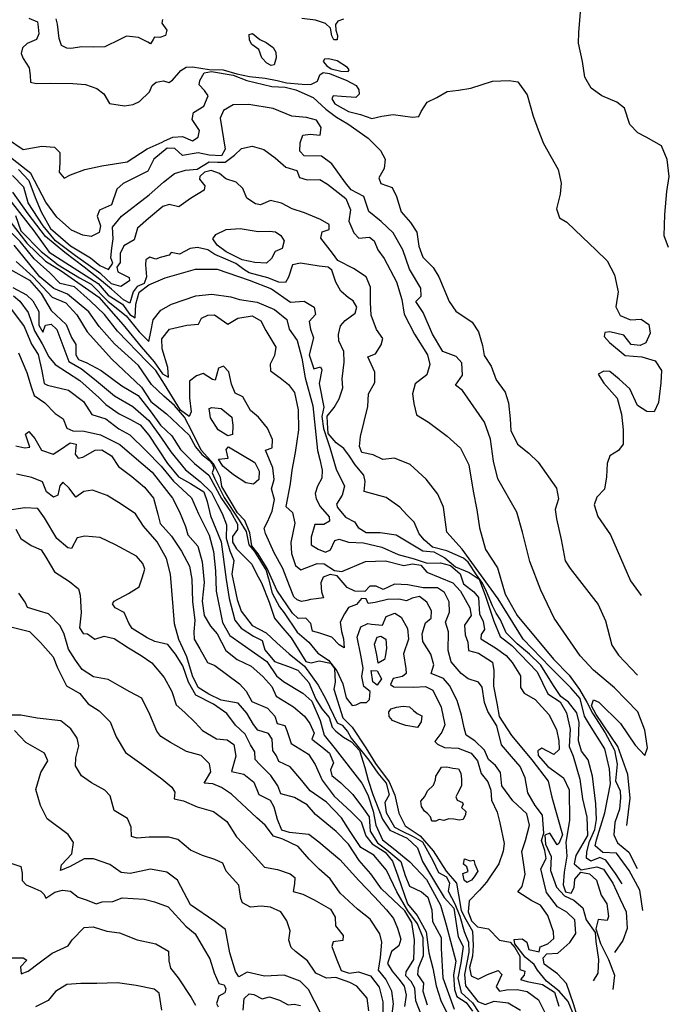
# Model space of a CAD drawing. Extents: x 285990 to 327345, y 6473441 to 6544271.
# Drawn here: x 321307 to 321479, y 6483390 to 6483651 of the extents above; entities that cross this region are included whole.
import ezdxf

# ---------------------------------------------------------------- set-up
doc = ezdxf.new("R2010")
doc.units = 0
doc.header["$MEASUREMENT"] = 0
doc.layers.add('inukjuak_hypso', color=9, linetype='Continuous')

msp = doc.modelspace()

# ---------------------------------------------------------------- linework, layer by layer
at = {"layer": 'inukjuak_hypso'}
for points in [[(321478.91, 6483590.71), (321477.7, 6483593.89), (321477.93, 6483599.55), (321478.47, 6483605.64), (321479.09, 6483609.63), (321478.53, 6483614.13), (321477.04, 6483617.78), (321472.96, 6483620.06), (321470.78, 6483621.21), (321468.63, 6483623.4), (321467.17, 6483627.78), (321465.16, 6483629.37), (321461.21, 6483631.05), (321458.31, 6483633.12), (321456.65, 6483636.03), (321456.08, 6483640.23), (321454.94, 6483645.05), (321455.05, 6483647.87), (321455.62, 6483654.4)], [(321308.97, 6483651.66), (321311.31, 6483650.73), (321311.46, 6483649.31), (321311.69, 6483647.52), (321311.03, 6483646.06), (321308.53, 6483644.99), (321307.36, 6483643.86), (321307, 6483642.31), (321307.46, 6483640.96), (321309.06, 6483638.49), (321309.35, 6483636.47), (321309.49, 6483634.67), (321310.96, 6483634.32), (321314.83, 6483634.43), (321320.69, 6483634.3), (321324.1, 6483634.05), (321327.11, 6483633.03), (321328.9, 6483631.59), (321330.43, 6483629), (321334.41, 6483628.36), (321336.74, 6483628.77), (321338.41, 6483629.59), (321341.04, 6483632.14), (321341.78, 6483633.81), (321342.79, 6483634.73), (321344.74, 6483635.08), (321346.2, 6483634.64), (321347.2, 6483635.26), (321349.38, 6483637.76), (321350.76, 6483638.67), (321352.47, 6483638.73), (321356.91, 6483638.07), (321360.62, 6483637.97)], [(321344.48, 6483651.36), (321344.37, 6483650.39), (321345.62, 6483648.55), (321345.33, 6483647.08), (321343.82, 6483646.55), (321342.42, 6483646.69), (321342.02, 6483646.04), (321341.36, 6483644.88), (321340.65, 6483645.36), (321338.1, 6483646.6), (321334.91, 6483646.9), (321333.16, 6483646.02), (321329.21, 6483644.11), (321326.23, 6483643.97), (321323.11, 6483644.04), (321320.19, 6483643.66), (321319.09, 6483643.71), (321317.69, 6483644.44), (321317.1, 6483646.26), (321316.6, 6483650.15), (321316.28, 6483651.51)], [(321392.55, 6483651.44), (321391.03, 6483650.92), (321390.41, 6483649.98), (321390.56, 6483648.49), (321390.95, 6483647.06), (321390.85, 6483645.95), (321390.01, 6483645.98), (321389.46, 6483647.05), (321389.1, 6483649.08), (321387.81, 6483650.26), (321385.16, 6483651.13), (321381.47, 6483651.61)], [(321372, 6483645.24), (321373.88, 6483643.88), (321374.64, 6483642.65), (321374.72, 6483641.16), (321374.2, 6483639.33), (321373.38, 6483639.15), (321372.21, 6483639.72), (321370.87, 6483641.2), (321370.06, 6483643.39), (321368.19, 6483644.67), (321367.57, 6483645.82), (321367.49, 6483647.38), (321368.39, 6483647.63), (321370.33, 6483646.06), (321372, 6483645.24)], [(321389.32, 6483638.24), (321391.9, 6483637.66), (321393.82, 6483637.51), (321394.07, 6483638.01), (321393.65, 6483638.55), (321390.9, 6483640.39), (321388.62, 6483640.88), (321387.5, 6483640.78), (321387.18, 6483640.2), (321388.17, 6483639.04), (321389.32, 6483638.24)], [(321355.68, 6483632.45), (321354.26, 6483634), (321354.45, 6483635.18), (321355.58, 6483637.21), (321357.53, 6483637.56), (321363.27, 6483636.54), (321366.92, 6483635.18), (321373.54, 6483633.53), (321377.1, 6483633.36), (321379.89, 6483632.63), (321384.55, 6483630.62), (321387.84, 6483627.5), (321390.72, 6483625.43), (321393.76, 6483623.65), (321399.1, 6483619.83), (321402.37, 6483616.55), (321403.61, 6483614.26), (321403.36, 6483611.75), (321401.92, 6483609.28), (321402.45, 6483607.77), (321405.53, 6483606.74), (321406.61, 6483604.3), (321407.93, 6483600.23), (321410.33, 6483597.43), (321412.01, 6483594.82), (321412.59, 6483591.08), (321413.66, 6483588.2), (321416.36, 6483585.4), (321417.9, 6483582.94), (321420.6, 6483576.41), (321422.42, 6483573.79), (321426.76, 6483570.9), (321428.43, 6483568.3), (321429.47, 6483564.67), (321429.91, 6483562.08), (321431.77, 6483559.21), (321433.1, 6483555.57), (321435.49, 6483552.33), (321436.42, 6483549.45), (321436.84, 6483545.26), (321437.01, 6483542.13), (321438.79, 6483538.46), (321441.8, 6483536.09), (321444.24, 6483533.74), (321449.16, 6483526.8), (321449.63, 6483523.93), (321448.77, 6483521.15), (321449.12, 6483518.6), (321450.37, 6483513.16), (321451.48, 6483507.45), (321452.74, 6483505.44), (321460.23, 6483495.84), (321462.14, 6483491.57), (321463.81, 6483485.08), (321465.63, 6483482.45), (321470.61, 6483477.14)], [(321360.62, 6483637.97), (321364.21, 6483636.91), (321367.6, 6483636.22), (321371.75, 6483635.72), (321374.92, 6483635.13), (321377.41, 6483634.49), (321381.64, 6483634.14), (321383.94, 6483634.11), (321385.69, 6483634.99), (321386.28, 6483636.67), (321387.2, 6483637.3), (321388.82, 6483636.99), (321393.43, 6483635.14), (321395.97, 6483633.83), (321396.67, 6483632.68), (321396.69, 6483631.49), (321395.83, 6483630.63), (321392.06, 6483630.9), (321389.84, 6483631.08), (321389.5, 6483630.27), (321390.26, 6483628.9), (321393.9, 6483626.86), (321397.13, 6483626.11), (321400.07, 6483625.08), (321402.76, 6483625.62), (321405.75, 6483626.07), (321410.94, 6483625.38), (321412.58, 6483625.6), (321413.22, 6483626.91), (321414.81, 6483629.36), (321417.39, 6483630.58), (321420.14, 6483632.23), (321423.13, 6483632.53), (321426.42, 6483633.12), (321432.14, 6483634.93), (321436.61, 6483635.16), (321438.83, 6483634.76), (321441.36, 6483631.36), (321442.92, 6483625.64), (321444.25, 6483622), (321445.73, 6483618.37), (321449.61, 6483611.48), (321450.35, 6483607.87), (321450.08, 6483604.91), (321449.18, 6483601.07), (321449.97, 6483598.66), (321451.86, 6483597.52), (321456, 6483593.46), (321459.59, 6483590.15), (321462.59, 6483587.18), (321464.52, 6483583.51), (321465.53, 6483579), (321464.91, 6483575), (321466.01, 6483572.72), (321468.79, 6483571.53), (321471.62, 6483571.7), (321473.65, 6483570.26), (321474.01, 6483568.01), (321472.85, 6483565.39), (321471.34, 6483564.71), (321468.97, 6483564.97), (321466.99, 6483567.45), (321463.3, 6483568.37), (321461.95, 6483568.13), (321461.76, 6483567.11), (321463.18, 6483565.55), (321467.36, 6483562.07), (321471.81, 6483561.7), (321475.34, 6483560.65), (321477.02, 6483558.03), (321476.88, 6483554.75), (321476.22, 6483549.56), (321475.08, 6483547.09), (321473.15, 6483547.18), (321470.68, 6483548.79), (321468.63, 6483553.21), (321465.75, 6483555.73), (321463.32, 6483557.79), (321461.68, 6483557.87), (321460.17, 6483557.07), (321461.7, 6483554.74), (321465.25, 6483550.68), (321466.42, 6483546.46), (321466.84, 6483542.26), (321466.83, 6483538.53), (321465.58, 6483536.8), (321463.28, 6483535.42), (321462.6, 6483533.36), (321462.46, 6483529.79), (321461.87, 6483526.53), (321459.85, 6483524.39), (321459.17, 6483522.34), (321460.09, 6483519.3), (321463.45, 6483514.37), (321468.76, 6483502.17), (321471.58, 6483498.29)], [(321303.31, 6483619.64), (321307.48, 6483616.77), (321312.42, 6483617.72), (321315.83, 6483617.4), (321317.25, 6483616), (321317.28, 6483613.18), (321317.03, 6483610.81), (321318.39, 6483609.18), (321320.11, 6483610.07), (321323.89, 6483611.52), (321328.39, 6483612.5), (321335.11, 6483613.51), (321340.46, 6483616.98), (321344.4, 6483618.72), (321345.01, 6483619.14), (321347.27, 6483620.07), (321349.81, 6483620.25), (321352.43, 6483619.09), (321353.96, 6483620.05), (321354.33, 6483621.82), (321352.38, 6483624.73), (321352.76, 6483626.64), (321355.5, 6483628.3), (321356.65, 6483631.06), (321355.68, 6483632.45)], [(321467.83, 6483437.16), (321468.73, 6483444.43), (321468.09, 6483450.72), (321465.43, 6483458.16), (321459.68, 6483466.64), (321458.43, 6483468.93), (321458.95, 6483470.55), (321460.41, 6483469.88), (321466.13, 6483464.24), (321470.05, 6483458.53), (321472.61, 6483455.73), (321473.29, 6483457.79), (321472.6, 6483462.44), (321470.71, 6483467.31), (321464.58, 6483473.71), (321458.98, 6483478.45), (321455.42, 6483482.2), (321448.55, 6483492.22), (321444.99, 6483499.68), (321442.04, 6483507.28), (321440.14, 6483515.11), (321438.57, 6483520.4), (321433.59, 6483529.27), (321432.45, 6483533.94), (321431.65, 6483539.78), (321430.06, 6483544.32), (321424.18, 6483552.78), (321422.34, 6483554.19), (321424.19, 6483556.8), (321424.04, 6483560.08), (321422.48, 6483561.79), (321418.97, 6483563.14), (321416.19, 6483567.74), (321413.76, 6483573.5), (321411.81, 6483576.42), (321413.2, 6483577.84), (321413.14, 6483579.92), (321410.09, 6483584.98), (321408.37, 6483590.11), (321405.74, 6483594.69), (321402.61, 6483597.66), (321399.31, 6483600.35), (321397.99, 6483604.27), (321394.65, 6483606.07), (321393.1, 6483607.92), (321389.45, 6483613), (321386.72, 6483615.06), (321382.13, 6483615.13), (321380.99, 6483616.37), (321381.09, 6483618.59), (321381.77, 6483620.64), (321383.71, 6483620.85), (321386.37, 6483620.57), (321386.61, 6483622.64), (321385.36, 6483624.63), (321382.71, 6483625.34), (321378.87, 6483625.68), (321373.92, 6483627.7), (321367.43, 6483628.74), (321363.28, 6483628.64), (321360.69, 6483627.13), (321359.86, 6483625.1), (321361.14, 6483616.88), (321360.18, 6483615.14), (321356.92, 6483615.29), (321353.98, 6483615.88), (321349.8, 6483615.18), (321347.8, 6483617.06), (321345.73, 6483617.16), (321342.19, 6483614.22), (321340.57, 6483611.03), (321334.05, 6483607.77), (321332.35, 6483606.22), (321330.99, 6483602.13), (321327.81, 6483600.64), (321327.14, 6483599.05), (321328.07, 6483596.47), (321327.7, 6483594.71), (321325.6, 6483593.64), (321323.37, 6483594.02), (321320.31, 6483595.36), (321316.46, 6483598.81), (321313.52, 6483602.81), (321309.54, 6483610.43), (321302.08, 6483616.28)], [(321306.29, 6483611.47), (321308.98, 6483608.53), (321310.71, 6483604), (321312.32, 6483600.21), (321314.79, 6483595.79), (321320.07, 6483591.23), (321325.42, 6483588.01), (321327.85, 6483585.96), (321330.17, 6483584.93), (321331.29, 6483586.55), (321330.75, 6483588.05), (321331.01, 6483590.57), (321331.41, 6483593.06), (321331.26, 6483596.19), (321333.6, 6483599.04), (321340.96, 6483604.78), (321344.81, 6483608.15), (321347.72, 6483610.39), (321350.57, 6483611.29), (321353.7, 6483611.59), (321356.9, 6483613.51), (321359.11, 6483613.4), (321361.18, 6483613.45), (321363.63, 6483615.26), (321365.49, 6483617.1), (321368.33, 6483617.71), (321371.4, 6483616.82), (321374.42, 6483614.6), (321377.28, 6483612.09), (321380.2, 6483611.21), (321380.86, 6483609.4), (321382.91, 6483608.7), (321386.33, 6483608.84), (321388.34, 6483607.56), (321393.22, 6483603.76), (321394.43, 6483600.74), (321394, 6483597.79), (321395.35, 6483594.62), (321396.63, 6483593.22), (321399.46, 6483593.53), (321400.75, 6483592.57), (321401.69, 6483590.16), (321403.37, 6483587.85), (321406.67, 6483581.61), (321408.1, 6483576.94), (321408.68, 6483573.05), (321411.41, 6483567.73), (321414.9, 6483562.21), (321415.53, 6483559.65), (321414.67, 6483556.87), (321411.61, 6483554.5), (321410.91, 6483551.85), (321411.23, 6483549.31), (321411.93, 6483546.28), (321415.18, 6483544.37), (321420.07, 6483540.57), (321423.64, 6483537.42), (321425.83, 6483533.01), (321427.02, 6483525.96), (321428.01, 6483521.01), (321428.7, 6483516.21), (321430.24, 6483510.49), (321433.45, 6483505.58), (321435.53, 6483498.64), (321438.71, 6483492.98), (321448.32, 6483481.35), (321452.46, 6483477.13), (321455.27, 6483473.28), (321457.2, 6483469.91), (321458.72, 6483467.01), (321462.06, 6483461.78), (321464.55, 6483457.19), (321465.29, 6483453.43), (321464.81, 6483448.98), (321466.04, 6483446.4), (321466.11, 6483444.46), (321465.84, 6483441.49), (321464.65, 6483437.97), (321464.37, 6483434.7), (321465.32, 6483432.56), (321468.33, 6483430.03), (321470.54, 6483425.75)], [(321472.05, 6483414.59), (321471.24, 6483419.99), (321468.48, 6483425.19), (321465.11, 6483429.81), (321461.41, 6483429.99), (321459.4, 6483431.73), (321459.77, 6483433.34), (321461.99, 6483440.53), (321463.49, 6483448.21), (321463.21, 6483452.24), (321461.94, 6483457.5), (321457.91, 6483463.95), (321456.53, 6483466.24), (321455.38, 6483470.91), (321452.97, 6483473.71), (321447.42, 6483479.18), (321440.32, 6483486.65), (321433.64, 6483497.37), (321424.11, 6483510.61), (321420.01, 6483515.11), (321419.1, 6483521.7), (321417.61, 6483525.18), (321414.52, 6483529.18), (321410.24, 6483533.1), (321406.16, 6483534.79), (321403, 6483534.43), (321400.42, 6483535.65), (321397.48, 6483536.24), (321396.81, 6483537.91), (321397.07, 6483540.56), (321399.03, 6483548.48), (321399.18, 6483551.89), (321400.93, 6483554.92), (321400.9, 6483557.59), (321399, 6483561.69), (321401.1, 6483562.48), (321402.54, 6483564.93), (321403.05, 6483566.54), (321401.38, 6483568.99), (321399.91, 6483572.77), (321399.76, 6483576.18), (321399.78, 6483580.19), (321398.56, 6483582.92), (321395.25, 6483585.15), (321391.04, 6483587.28), (321389.65, 6483589.27), (321386.56, 6483593.27), (321386.93, 6483594.88), (321388.73, 6483595.54), (321388.79, 6483596.87), (321386.47, 6483598.17), (321382.26, 6483600), (321378.9, 6483601.05), (321376.15, 6483602.51), (321373.22, 6483603.24), (321370.51, 6483602.05), (321369.19, 6483602.4), (321366.88, 6483603.84), (321365.81, 6483606.41), (321364.11, 6483608.12), (321361.33, 6483609), (321359.62, 6483610.41), (321357.44, 6483611.26), (321355.63, 6483610.75), (321354.4, 6483609.63), (321354.37, 6483608.89), (321355.78, 6483607.18), (321355.59, 6483606.02), (321351.94, 6483603.82), (321348.88, 6483601.59), (321346.25, 6483602.17), (321344.59, 6483601.65), (321340.75, 6483598.43), (321337.83, 6483595.89), (321336.96, 6483592.83), (321334.23, 6483591.18), (321333.25, 6483589.15), (321333.3, 6483586.77), (321332.35, 6483585.49), (321332.6, 6483584.29), (321335.64, 6483582.81), (321335.75, 6483581.92), (321333.44, 6483580.38), (321330.98, 6483581.11), (321328.13, 6483583.77), (321321.38, 6483588.53), (321316.07, 6483592.49), (321312.84, 6483596.49), (321308.82, 6483602.62), (321307.67, 6483606.82), (321304.7, 6483609.92)], [(321323.7, 6483585.49), (321318.55, 6483589.44), (321313.41, 6483593.68), (321308.8, 6483599.67), (321304.77, 6483605.49)], [(321304.32, 6483602.86), (321310.33, 6483595.18), (321314.37, 6483589.52), (321327.44, 6483581.21), (321330.11, 6483578.12), (321333.85, 6483575.73), (321335.8, 6483572.97), (321337.28, 6483572.09), (321337.4, 6483575.7), (321338.27, 6483578.92), (321340.86, 6483580.86), (321345.23, 6483582.72), (321353.29, 6483585), (321359.06, 6483585.01), (321367.49, 6483582.1), (321373.45, 6483579.75), (321378.47, 6483576.25), (321382.17, 6483576.51), (321384.76, 6483574.91), (321385.12, 6483572.97), (321383.43, 6483571.13), (321383.78, 6483569.05), (321384.57, 6483566.79), (321383.49, 6483562.25), (321384.66, 6483558.5), (321386.45, 6483559), (321386.86, 6483558.24), (321386.12, 6483554.59), (321387.33, 6483548.3), (321386.78, 6483545.82), (321387.24, 6483542.68), (321388.95, 6483537.57), (321390.63, 6483531.86), (321392.8, 6483527.32), (321392.26, 6483524.97), (321390.67, 6483522.53), (321390.94, 6483521.62), (321393.09, 6483519.09), (321395.5, 6483517.85), (321396.47, 6483516.32), (321398.63, 6483515.04), (321402.33, 6483515.01), (321406.59, 6483514.35), (321413.65, 6483510.17), (321416.6, 6483509.88), (321419.49, 6483508.25), (321422.35, 6483505.89), (321425.98, 6483504.39), (321428.57, 6483502.64), (321430.3, 6483498.1), (321432.54, 6483491.48), (321434.14, 6483487.39), (321437.3, 6483485.02), (321443.97, 6483478.02), (321446.83, 6483472.1), (321450.14, 6483470.01), (321451.8, 6483467.11), (321452.8, 6483462.76), (321452.47, 6483458.18), (321453.55, 6483455.61), (321455.36, 6483449.43), (321456.04, 6483444.2)], [(321302.48, 6483599.73), (321308.47, 6483591.93), (321313.42, 6483587.12), (321317.58, 6483584.55), (321327.59, 6483577.59), (321334.04, 6483570.2), (321338.8, 6483564.36), (321342.31, 6483560.36), (321344.53, 6483557.15), (321346.07, 6483556.31), (321345.93, 6483558.86), (321344.38, 6483563.8), (321344.34, 6483566.46), (321346.37, 6483569.02), (321350.98, 6483570.12), (321354.09, 6483570.42), (321354.9, 6483572.01), (321356.55, 6483572.81), (321358.32, 6483572.87), (321361.89, 6483570.34), (321364.47, 6483571.99), (321368.32, 6483572.55), (321370.62, 6483571.25), (321371.99, 6483568.68), (321374.6, 6483564.28), (321374.21, 6483562.08), (321373.09, 6483559.77), (321373.16, 6483557.99), (321375.73, 6483556.1), (321378.01, 6483554.37), (321379.54, 6483552.23), (321380.52, 6483547.61), (321380.59, 6483542.29), (321379.75, 6483536.27), (321378.81, 6483531.59), (321378.37, 6483527.91), (321377.22, 6483521.91), (321379.07, 6483520.34), (321379.69, 6483517.51), (321378.59, 6483512.39), (321378.76, 6483509.43), (321379.81, 6483506.27), (321381.2, 6483505.05), (321385.58, 6483506.73), (321387.48, 6483506.64), (321390.22, 6483504.88), (321392.12, 6483504.65), (321398.43, 6483507.3), (321403.75, 6483507.49), (321408.56, 6483506.22), (321410.94, 6483506.7)], [(321305.44, 6483599.27), (321306.9, 6483595.22), (321312.25, 6483589.65), (321316.82, 6483586.18), (321322.42, 6483582.66), (321325.6, 6483581.04), (321330.12, 6483576.39), (321334.82, 6483572.62), (321338.32, 6483568.32), (321340.89, 6483565.81), (321341.42, 6483568.31), (321342, 6483571.54), (321344.03, 6483574.1), (321346.9, 6483575.73), (321353.34, 6483577.93), (321357.63, 6483578.33), (321362.61, 6483577.64), (321364.95, 6483576.94), (321369.64, 6483576.27)], [(321371.47, 6483516.18), (321372.35, 6483517.83), (321373.65, 6483520.72), (321374.22, 6483523.79), (321373.46, 6483526.63), (321374.15, 6483529.11), (321373.84, 6483532.22), (321371.83, 6483536.89), (321373.62, 6483537.55), (321373.72, 6483539.75), (321372.38, 6483542.77), (321370, 6483545.68), (321367.87, 6483547.4), (321365.81, 6483551.04), (321363.8, 6483552.03), (321362.87, 6483554.43), (321362.12, 6483557.7), (321360.72, 6483559.25), (321359.37, 6483558.72), (321358.49, 6483555.52), (321357.76, 6483555.7), (321355.33, 6483557.3), (321353.54, 6483556.65), (321351.72, 6483555.25), (321351.67, 6483550.83), (321352.11, 6483547.12), (321351.56, 6483545.8), (321349.33, 6483547.55), (321345.06, 6483554.4), (321342.71, 6483558.04), (321340.45, 6483560.36), (321332.57, 6483568.55), (321329.08, 6483572.99), (321325.27, 6483576.56), (321321.16, 6483580.3), (321317.37, 6483581.22), (321314.55, 6483584), (321310.45, 6483587.73), (321306.68, 6483592.34), (321302.17, 6483596.82)], [(321369, 6483586.73), (321365.62, 6483587.49), (321361.43, 6483589.6), (321358.99, 6483591.35), (321357.88, 6483593.04), (321358.67, 6483594.18), (321361.39, 6483595.53), (321365.1, 6483595.8), (321369.94, 6483594.98), (321372.9, 6483595.13), (321374.52, 6483594.9), (321375.95, 6483593.94), (321376.79, 6483592.57), (321376.25, 6483590.52), (321374.45, 6483589.73), (321373.48, 6483587.85), (321372.09, 6483586.58), (321369, 6483586.73)], [(321344.82, 6483551.24), (321341.58, 6483554.34), (321338.12, 6483559.37), (321331.75, 6483565.12), (321327.69, 6483569.73), (321324.92, 6483573.69), (321319.25, 6483578.37), (321315.64, 6483579.87), (321311.95, 6483582.98), (321305.12, 6483591.41)], [(321466.61, 6483421.63), (321464.79, 6483424.39), (321462.27, 6483427.94), (321460.66, 6483428.61), (321458.26, 6483427.69), (321457.1, 6483428.48), (321457.17, 6483430.11), (321457.88, 6483432.91), (321459.34, 6483436.11), (321459.75, 6483438.77), (321459.62, 6483442.94), (321458.74, 6483450.26), (321457.59, 6483454.63), (321455.76, 6483456.94), (321454.98, 6483459.66), (321455.18, 6483464.55), (321454.54, 6483467.11), (321452.29, 6483469.88), (321450.29, 6483471.47), (321448.33, 6483474.39), (321444.99, 6483479.74), (321442.01, 6483482.7), (321438.71, 6483485.39), (321435.73, 6483488.36), (321434.24, 6483491.84), (321433.13, 6483493.53), (321432.17, 6483495.5), (321430.56, 6483499.29), (321429.47, 6483501.57), (321427.93, 6483503.72), (321425.71, 6483507.1), (321424.41, 6483508.19), (321420.05, 6483510.18), (321416.25, 6483511.1), (321414.11, 6483512.99), (321412.7, 6483514.69), (321411.34, 6483517.72), (321409.36, 6483519.75), (321407.52, 6483521.76), (321403.92, 6483524.31), (321398.05, 6483525.92), (321398.34, 6483528.58), (321397.96, 6483530.22), (321395.71, 6483533), (321394.18, 6483535.3), (321392.64, 6483537.3), (321390.63, 6483538.88), (321388.52, 6483541.36), (321388.34, 6483544.18), (321388.26, 6483545.96), (321390.13, 6483548.24), (321391.42, 6483550.55), (321392.42, 6483553.47), (321392.23, 6483555.85), (321392.71, 6483560.27), (321392.68, 6483563.09), (321391.33, 6483565.97), (321391.25, 6483567.6), (321391.79, 6483569.95), (321393.04, 6483571.36), (321395.63, 6483573.31), (321396.14, 6483574.92), (321395.18, 6483576.59), (321393.88, 6483577.4), (321391.88, 6483579.13), (321390.51, 6483581.56), (321389.46, 6483584.71), (321388.46, 6483585.51), (321386.1, 6483585.77), (321381.11, 6483586.6), (321379.02, 6483586.11), (321378, 6483582.9), (321377.2, 6483581.45), (321375.42, 6483581.54), (321372.52, 6483582.71), (321367.55, 6483583.99), (321366.11, 6483584.95), (321363.96, 6483586.53), (321361.35, 6483587.69), (321358.44, 6483588.87), (321356.57, 6483590.13), (321353.79, 6483590.71), (321351.85, 6483590.51), (321348.99, 6483589.01), (321346.78, 6483589.42), (321346.31, 6483588.71), (321343.92, 6483588.08), (321342.72, 6483587.69), (321341.11, 6483588.21), (321340.05, 6483587.52), (321339.99, 6483586.19), (321340.3, 6483582.92), (321339.63, 6483581.18), (321337.82, 6483580.37), (321336.73, 6483578.95), (321335.8, 6483575.92), (321334.12, 6483576.85), (321330.99, 6483579.66), (321328.27, 6483581.86), (321323.7, 6483585.49)], [(321304.16, 6483584.91), (321309.17, 6483582.03), (321312.24, 6483578.5), (321314.97, 6483573.97), (321318.92, 6483570.26), (321320.38, 6483566.81), (321321.48, 6483564.99), (321321.5, 6483562.21), (321322.18, 6483560.99), (321324.2, 6483560.17), (321328.21, 6483558.06), (321333.75, 6483553.98), (321338.05, 6483551.42), (321341.52, 6483547), (321344, 6483543.51), (321346.97, 6483540.72), (321349.31, 6483537.08), (321352.96, 6483533.38), (321356.79, 6483530.24), (321360.19, 6483524.05), (321362.54, 6483520.57)], [(321305.62, 6483587.01), (321310.14, 6483582.96), (321315.19, 6483577.58), (321318.8, 6483576.09), (321321.73, 6483572.86), (321324.47, 6483568.32), (321331.06, 6483561.1), (321338.96, 6483553.65), (321341.44, 6483549.86), (321345.56, 6483546.57), (321351.62, 6483540.84), (321353.26, 6483537.75), (321354.93, 6483535.75), (321356.99, 6483534.18), (321357.79, 6483533.04), (321358.12, 6483532.14), (321357.69, 6483530.87), (321358.34, 6483529.48), (321360.91, 6483524.35), (321364.91, 6483518.27), (321366.76, 6483515.31), (321367.42, 6483511.75), (321368.97, 6483509.98), (321370.55, 6483507.4), (321372.01, 6483504.94), (321372.65, 6483502.66), (321373.67, 6483498.85), (321375.57, 6483495.3), (321376.79, 6483493.7), (321380.25, 6483488.53), (321383.36, 6483485.87), (321385.74, 6483482.95), (321388.6, 6483481.05), (321390.84, 6483478.29), (321392.38, 6483474.82), (321393.25, 6483471.09), (321394.85, 6483469.05), (321395.96, 6483469.19), (321397.17, 6483469.87), (321398.71, 6483469.8), (321399.49, 6483470.65), (321399.65, 6483472.77), (321397.94, 6483474.11), (321397.46, 6483476.71), (321397.77, 6483478.92), (321397.18, 6483482.41), (321396.21, 6483487.17), (321397.2, 6483489.91), (321399.01, 6483490.87), (321400.03, 6483490.66), (321402.96, 6483490.38), (321403.94, 6483492.69), (321406.18, 6483493.61), (321407.89, 6483492.5), (321409.53, 6483489.48), (321409.85, 6483486.66), (321408.52, 6483482.74), (321409.09, 6483478.88), (321409.18, 6483477.55), (321408.26, 6483476.72), (321405.74, 6483476.25), (321405.09, 6483474.65), (321405.94, 6483474.03), (321411.23, 6483473.92), (321414.33, 6483474.07), (321416.34, 6483473.08), (321418.5, 6483468.55), (321419.49, 6483463.94)], [(321304.79, 6483580.08), (321308.37, 6483578.15), (321310.05, 6483576.6), (321311.69, 6483573.74), (321311.68, 6483570.07), (321312.77, 6483568.26), (321313.44, 6483570.13), (321314.9, 6483570.36), (321316.46, 6483568.96), (321319.6, 6483560.46), (321323.03, 6483558.53), (321326.43, 6483555.73), (321331.8, 6483551.36), (321336.65, 6483548.49), (321340.89, 6483544.76), (321344.2, 6483540.06), (321346.68, 6483536.41), (321350.58, 6483531.68), (321354.55, 6483528.55), (321357.5, 6483525.62), (321359.13, 6483522.46), (321360.34, 6483520.05), (321361.53, 6483517.06), (321361.38, 6483513.54), (321362.41, 6483510.11), (321363.47, 6483507.57), (321362.88, 6483503.92), (321364.35, 6483497.24), (321365.39, 6483494.1), (321368.3, 6483490.29), (321372.03, 6483488.34), (321374.85, 6483485.71), (321378.1, 6483482.76), (321382.21, 6483479.47), (321385.81, 6483474.45), (321387.85, 6483470.68), (321390.86, 6483464.47), (321392.26, 6483463.84), (321393.65, 6483462.16), (321394.6, 6483460.34), (321399.34, 6483454.53), (321401.7, 6483451.03), (321403.92, 6483448.43), (321404.68, 6483445.29), (321403.57, 6483443.29), (321403.9, 6483440.63), (321406.08, 6483436.69), (321407.94, 6483435.72), (321411.11, 6483434.24), (321413.54, 6483432.8), (321416.27, 6483427.81), (321417.76, 6483424.64), (321419.91, 6483423.52), (321420.71, 6483421.85), (321420.34, 6483419.67), (321422.1, 6483416.34), (321423.43, 6483413.04), (321424.58, 6483408.99), (321425.79, 6483406.14), (321425.82, 6483403.49), (321424.69, 6483397.5), (321425.01, 6483394.54), (321428.22, 6483390.41), (321430.23, 6483389.57), (321432.62, 6483390.48), (321436.27, 6483390.02), (321439.57, 6483388.09)], [(321304.94, 6483577.92), (321306.64, 6483576.52), (321308.84, 6483573.49), (321310.53, 6483568.58), (321312.57, 6483565.11), (321314.32, 6483561.66), (321315.99, 6483559.67), (321322.53, 6483555.4), (321327.6, 6483550.91), (321329.43, 6483549.06), (321332.98, 6483546.55), (321335.98, 6483545.08), (321338.55, 6483543.65), (321340.92, 6483540.89), (321345.86, 6483533.33), (321348.79, 6483529.82), (321351.93, 6483528.05), (321355.49, 6483525.83), (321356.41, 6483523.29), (321357.26, 6483519.43), (321360.05, 6483512.56), (321361.37, 6483502.51), (321362.18, 6483497.48), (321363.69, 6483491.69), (321365.36, 6483489.56), (321368.64, 6483487.49), (321370.94, 6483486.35), (321371.71, 6483483.82), (321374.22, 6483480.76), (321377.96, 6483479.41), (321380.41, 6483478.41), (321383.35, 6483475.18), (321385.21, 6483470.68), (321386.85, 6483468.11), (321388.81, 6483465.81), (321389.58, 6483463.28), (321390.56, 6483462.2), (321392.54, 6483460.64), (321394.68, 6483459.36), (321396.78, 6483457.06)], [(321304.16, 6483574.64), (321307.75, 6483569.79), (321309.74, 6483565.02), (321311.52, 6483562.3), (321312.49, 6483558.01), (321313.08, 6483554.61), (321313.94, 6483554.14), (321319.57, 6483552.84), (321323.54, 6483549.87), (321325.73, 6483546.4), (321329.47, 6483545.19), (321332.87, 6483542.54), (321335.86, 6483540.93), (321340.06, 6483536.78), (321344.13, 6483532.64), (321347.46, 6483528.67), (321352.24, 6483524.19), (321354.11, 6483520), (321356.93, 6483514.29), (321358.06, 6483509.99), (321358.57, 6483504.84), (321358.78, 6483499.4), (321360.47, 6483491.12), (321362.38, 6483487.65), (321372.17, 6483480.73), (321374.78, 6483476.94), (321376.63, 6483475.38), (321381.76, 6483472.35), (321384.15, 6483470.18), (321386.42, 6483465.08), (321387.46, 6483461.12), (321390.35, 6483457.56), (321397.43, 6483448.41), (321399.04, 6483445.25), (321400.48, 6483440.92)], [(321369.64, 6483576.27), (321374.27, 6483574.28), (321377.55, 6483571.61), (321378.18, 6483569.07), (321380.26, 6483566.01), (321381.54, 6483561.37), (321382.35, 6483556.16), (321384.4, 6483548.67), (321385.66, 6483536.78), (321386.3, 6483534.38), (321386.92, 6483531.55), (321386.83, 6483529.48), (321385.71, 6483527.31), (321385.03, 6483525.42), (321385.27, 6483523.93), (321386.37, 6483521.95), (321388.76, 6483519.17), (321388.85, 6483517.99), (321387.35, 6483517.17), (321384.98, 6483517.14), (321383.96, 6483513.79), (321383.98, 6483511.77), (321385.88, 6483510.59), (321387.77, 6483509.75), (321389.13, 6483510.43), (321390.26, 6483512.89), (321391.46, 6483513.28), (321393.94, 6483512.42), (321397.91, 6483512.23), (321402.74, 6483511.11), (321407.08, 6483509.13), (321411.33, 6483508.03), (321414.82, 6483506.83), (321418.37, 6483506.95), (321420.99, 6483506.24), (321423.56, 6483504.04), (321424.48, 6483501.34), (321427.2, 6483499.28), (321428.46, 6483497.73), (321428.72, 6483493.28), (321429.69, 6483491.46), (321430.03, 6483489.22), (321429.09, 6483487.93), (321429.05, 6483486.75), (321432.93, 6483484.34), (321435.79, 6483482.28), (321437.34, 6483480.43), (321439.57, 6483476.91), (321439.59, 6483473.81), (321440.56, 6483472.27), (321443.44, 6483470.65), (321447.12, 6483466.63), (321449.17, 6483462.67), (321449.78, 6483459.68), (321449.83, 6483457.31), (321448.45, 6483456.03), (321445.26, 6483457.68), (321444.2, 6483456.98), (321444.31, 6483455.79), (321446.84, 6483452.85), (321451.01, 6483449.83), (321452.49, 6483446.65), (321452.61, 6483438.49), (321451.62, 6483432.75), (321451.92, 6483429.03), (321451.15, 6483424.76), (321450.87, 6483421.36), (321451.53, 6483419.55), (321452.99, 6483419.18), (321453.79, 6483420.63), (321454.03, 6483422.84), (321455.59, 6483424.7), (321457.93, 6483424.28), (321459.78, 6483422.57), (321460.96, 6483418.65), (321462.49, 6483416.36), (321462.93, 6483412.92), (321462.6, 6483411.9), (321460.24, 6483412.16), (321459.55, 6483409.67), (321460.86, 6483405.75), (321462.91, 6483401.49), (321464.51, 6483397.4), (321464.07, 6483393.56)], [(321306.23, 6483562.76), (321308.48, 6483557.54), (321309.63, 6483553.69), (321310.4, 6483551.45), (321313.23, 6483549.43), (321316.03, 6483546.66), (321318.15, 6483545.24), (321319.07, 6483542.71), (321320.65, 6483542.05), (321323.71, 6483541.91), (321328.04, 6483540.96), (321333.18, 6483538.38), (321336.98, 6483535.13), (321341.77, 6483531.09), (321347.16, 6483524.11), (321349.05, 6483520.5), (321350.64, 6483516.63), (321351.27, 6483514.4), (321353.92, 6483511.35), (321355.05, 6483507.2), (321355.55, 6483501.76), (321355.05, 6483496.8), (321355.61, 6483492.97), (321357.24, 6483490.11), (321359.05, 6483488.11), (321361.35, 6483483.62), (321364.32, 6483481.28), (321368.04, 6483479.49), (321371.13, 6483476.7), (321373.51, 6483474.09), (321374.71, 6483471.55), (321379.26, 6483468.7), (321382.22, 6483466.21), (321383.61, 6483464.23), (321384.81, 6483461.68), (321384.12, 6483460.07), (321386.85, 6483458.06), (321388.82, 6483456.36), (321389.88, 6483453.82), (321389.08, 6483451.95), (321389.45, 6483450.47), (321391.85, 6483448.45), (321395.08, 6483445.36), (321397.85, 6483441.56), (321399.36, 6483439.44), (321399.63, 6483435.61), (321401.56, 6483432.58), (321404.11, 6483430.7), (321407.78, 6483427.59), (321408.94, 6483423.86), (321410.14, 6483421.02), (321413.29, 6483419.55), (321414.99, 6483418.14), (321416.01, 6483414.72), (321416.18, 6483411.63), (321418.49, 6483407.41), (321418.51, 6483404.48), (321418.91, 6483396.67), (321420.5, 6483392.48), (321421.93, 6483388.3)], [(321453.88, 6483386.27), (321452.28, 6483390.34), (321449.88, 6483393.12), (321446.45, 6483395.8), (321444.07, 6483398.72), (321443.25, 6483400.24), (321440.82, 6483402.13), (321438.03, 6483405.67), (321437.92, 6483406.86), (321439.99, 6483407.05), (321441.29, 6483406.11), (321441.79, 6483404.16), (321444.57, 6483403.59), (321444.77, 6483404.91), (321446.86, 6483405.69), (321448.4, 6483407.09), (321448.32, 6483408.87), (321446.88, 6483413.24), (321444.93, 6483415.98), (321442.62, 6483417.13), (321438.89, 6483419.54), (321439.98, 6483420.96), (321440.85, 6483424.17), (321440.39, 6483427.3), (321439.93, 6483430.27), (321440.93, 6483433.18), (321441.98, 6483437.27), (321441.23, 6483440.26), (321437.54, 6483443.68), (321434.61, 6483447.66), (321434.31, 6483451.22), (321432.92, 6483453.07), (321431.07, 6483454.64), (321430, 6483457.2), (321427.45, 6483459.68), (321425.16, 6483461.12), (321424.65, 6483463.07), (321423.91, 6483466.49), (321422.75, 6483470.39), (321420.7, 6483474.33), (321419.16, 6483476.17), (321415.83, 6483477.51), (321416.52, 6483479.84), (321415.76, 6483482.68), (321413.68, 6483486.02), (321413.48, 6483488.1), (321414.33, 6483491.01), (321415.86, 6483492.26), (321415.94, 6483494.18), (321414.71, 6483496.46), (321412.72, 6483498.02), (321410.78, 6483497.52), (321409.29, 6483496.86), (321407.24, 6483497.25), (321404.3, 6483497.24), (321401.02, 6483496.37), (321399.1, 6483496.16), (321398.57, 6483497.38), (321397.39, 6483497.43), (321396, 6483495.88), (321393.91, 6483495.09), (321392.81, 6483493.37), (321391.69, 6483491.21), (321392.02, 6483488.69), (321392.53, 6483486.74), (321392.76, 6483484.4), (321391.44, 6483485.18), (321389.46, 6483487.19), (321386.26, 6483488.22), (321384.38, 6483488.76), (321383.87, 6483490.85), (321382.61, 6483492.24), (321380.54, 6483492.18), (321378.99, 6483493.59), (321374.83, 6483499.69), (321372.28, 6483505.42), (321369.94, 6483509.37), (321368.27, 6483511.5), (321367.69, 6483514.92), (321366.35, 6483518.24), (321364.38, 6483520.24), (321360.27, 6483527.22), (321359.93, 6483529.6), (321358.16, 6483533.21), (321354.8, 6483536.91), (321352.36, 6483541.74), (321350.32, 6483545.68), (321347.66, 6483548.75), (321344.82, 6483551.24)], [(321361.87, 6483540.7), (321359.29, 6483542.3), (321357.22, 6483545.49), (321356.89, 6483548.01), (321357.63, 6483548.27), (321360.12, 6483548), (321362.96, 6483545.66), (321363.16, 6483543.44), (321363.06, 6483541.08), (321361.87, 6483540.7)], [(321305.53, 6483538.05), (321307.99, 6483537.49), (321309.31, 6483537.72), (321308.15, 6483541.14), (321309.05, 6483541.83), (321310.58, 6483540), (321312.34, 6483536.85), (321315.5, 6483535.82), (321317.44, 6483537.04), (321320, 6483538.81), (321321.58, 6483538.45), (321321.33, 6483535.83), (321322.15, 6483534.77), (321323.33, 6483535), (321326.62, 6483536.89), (321328.37, 6483536.96), (321330.93, 6483535.37), (321332.84, 6483532.51), (321336.37, 6483529.86), (321339.75, 6483527.06), (321342.1, 6483524.17), (321343.23, 6483519.88), (321343.85, 6483517.37), (321346.92, 6483514.01), (321349.51, 6483510.08), (321351.68, 6483506.03), (321352.26, 6483502.64), (321352.44, 6483496.64), (321353.1, 6483491.63), (321352.83, 6483488.57), (321352.89, 6483486.67), (321354.39, 6483484.12), (321356.42, 6483480.5), (321358.43, 6483479.68), (321364.93, 6483474.83), (321366.74, 6483472.84), (321368.23, 6483470.14), (321372.39, 6483468.33)], [(321366.63, 6483528.24), (321363.34, 6483530.32), (321360.5, 6483532.66), (321359.4, 6483534.49), (321361.91, 6483534.81), (321361.42, 6483537.04), (321362.04, 6483537.75), (321369.07, 6483533.58), (321370.15, 6483531.32), (321370.05, 6483529.11), (321368.68, 6483527.85), (321366.63, 6483528.24)], [(321414.85, 6483389.35), (321413.69, 6483393.07), (321413.93, 6483395.26), (321412.28, 6483397.54), (321412.49, 6483399.29), (321413.79, 6483402.59), (321413.7, 6483407.28), (321412.25, 6483411), (321409.63, 6483414.5), (321406.78, 6483419.47), (321403.96, 6483425.31), (321400.62, 6483429.27), (321397.21, 6483431.34), (321394.33, 6483435.58), (321392, 6483439.2), (321388.1, 6483443.34), (321383.7, 6483446.33), (321381.48, 6483449.07), (321378.44, 6483452.72), (321375.43, 6483454.18), (321374.77, 6483455.67), (321373.81, 6483457.09), (321373.64, 6483460.12), (321372.69, 6483461.63), (321369.82, 6483462.5), (321368.71, 6483464.01), (321366.94, 6483467.01), (321364.58, 6483469.62), (321360.1, 6483470.41), (321356.82, 6483472.03), (321353.97, 6483473.78), (321352.5, 6483476.91), (321350.97, 6483481.96), (321348.84, 6483486.59), (321347.7, 6483490.73), (321347.32, 6483495.28), (321346.66, 6483503.92), (321345.54, 6483508.07), (321343.11, 6483512.57), (321339.5, 6483516.68), (321337.31, 6483519.99), (321333.49, 6483522.51), (321329.8, 6483524.88), (321325.93, 6483526.23), (321323.59, 6483525.9), (321321.49, 6483524.4), (321319.7, 6483526.82), (321318.02, 6483528.36), (321317.25, 6483527.37), (321316.7, 6483524.92), (321315.52, 6483524.4), (321313.69, 6483525.79), (321312.64, 6483528.47), (321309.77, 6483529.63), (321305.74, 6483530.55)], [(321413.37, 6483386.49), (321411.78, 6483390.51), (321411.5, 6483393.89), (321410.54, 6483395.7), (321409.15, 6483397.23), (321409.19, 6483398.25), (321411.23, 6483401.51), (321411.45, 6483406.77), (321410.76, 6483411.33), (321408.86, 6483414.5), (321402.69, 6483420.35), (321399.8, 6483424.29), (321396.75, 6483427.8), (321393.86, 6483432.18), (321390.66, 6483435.54), (321385.17, 6483440.04), (321382.96, 6483442.63), (321379.54, 6483444.55), (321375.95, 6483445.59), (321375.16, 6483447.69), (321373.24, 6483450.4), (321370.31, 6483453.32), (321369.08, 6483454.64), (321368.99, 6483456.74), (321367.91, 6483458.54), (321366.43, 6483461.39), (321363.91, 6483463.84), (321361.57, 6483466.88), (321358.04, 6483469.38), (321353.34, 6483471.8), (321351.44, 6483475.25), (321349.89, 6483479.55), (321347.98, 6483482.71), (321345.91, 6483485.29), (321342.45, 6483486.04), (321340.46, 6483487.01), (321336.49, 6483489.54), (321335.53, 6483490.9), (321334.34, 6483493.72), (321331.93, 6483495.01), (321331.24, 6483496.06), (321331.71, 6483496.77), (321335.44, 6483498.77), (321338.27, 6483500.54), (321339.11, 6483502.97), (321339.78, 6483505.27), (321339.27, 6483506.76), (321337.61, 6483508.73), (321332.06, 6483511.77), (321327.93, 6483513.71), (321323.87, 6483514.05), (321321.81, 6483513.57), (321320.38, 6483510.72), (321319.38, 6483510.92), (321316.43, 6483513.39), (321313.18, 6483518.94), (321311.39, 6483521.36), (321307.92, 6483521.53), (321303.23, 6483520.87)], [(321362.54, 6483520.57), (321364.45, 6483517.24), (321364.38, 6483515.77), (321363.13, 6483513.92), (321363.07, 6483512.45), (321364.16, 6483510.64), (321368.25, 6483506.61), (321369.46, 6483504.06), (321370.82, 6483501.64), (321372.81, 6483496.54), (321374.25, 6483492.21), (321375.92, 6483490.21), (321378.71, 6483486.98), (321382.57, 6483480.76), (321384.01, 6483480.4), (321386.1, 6483480.89), (321389.15, 6483480.3), (321390.15, 6483478.89), (321390.4, 6483475.23), (321390.03, 6483473.34), (321392.44, 6483465.76), (321394.89, 6483463.24), (321398.48, 6483457.76), (321401.09, 6483453.66), (321404.71, 6483448.77), (321406.18, 6483445.17), (321407.3, 6483440.39), (321408.91, 6483437.08), (321412.92, 6483434.37), (321416.42, 6483430.37), (321419.87, 6483425.05), (321422.54, 6483421.82), (321423.13, 6483418.7), (321423.85, 6483414.53), (321425.07, 6483412.12), (321426.85, 6483409.08), (321426.99, 6483405.23), (321426.87, 6483402.44), (321426.01, 6483399.38), (321426.5, 6483397.15), (321428.37, 6483396.32), (321430.78, 6483397.53), (321433.62, 6483398.57), (321434.6, 6483397.5), (321433.14, 6483394.31), (321433.98, 6483393.1), (321435.9, 6483393.44), (321438.7, 6483393.6), (321441.32, 6483393.03), (321444.32, 6483390.82), (321446.9, 6483385.68)], [(321305.58, 6483515.94), (321306.92, 6483513.4), (321309.59, 6483511.52), (321312.31, 6483510.37), (321313.53, 6483508.42), (321315.83, 6483504.52), (321319.79, 6483502), (321322.17, 6483500), (321322.68, 6483498.37), (321322.92, 6483493.7), (321322.45, 6483489.64), (321323.4, 6483488.14), (321324.56, 6483488.08), (321326.54, 6483486.67), (321329.04, 6483487.43), (321331.63, 6483486.87), (321335.44, 6483484.36), (321338.84, 6483482.3), (321341.67, 6483480.41), (321344.98, 6483476.46), (321347.01, 6483472.72), (321348.17, 6483469.17), (321350.4, 6483467.16), (321353.2, 6483464.55), (321355.14, 6483462.42), (321358.82, 6483460.2), (321361.72, 6483459.91), (321363.41, 6483458.67), (321364, 6483455.58), (321362.84, 6483451.5), (321366.13, 6483450.81), (321368.8, 6483448.63), (321370.12, 6483445.36), (321373.11, 6483443.9), (321374.04, 6483442.11)], [(321379.39, 6483497.93), (321378.19, 6483500.87), (321376.46, 6483505.45), (321374.13, 6483509.63), (321371.86, 6483514.75), (321371.47, 6483516.18)], [(321410.94, 6483506.7), (321413.14, 6483506.29), (321414.68, 6483504.45), (321421.64, 6483501.6), (321423.61, 6483499.44), (321426.08, 6483495.03), (321426.44, 6483492.95), (321424.71, 6483490.36), (321424.9, 6483487.84), (321425.56, 6483485.89), (321425.76, 6483483.66), (321428.38, 6483482.94), (321432.12, 6483480.54), (321432.47, 6483478.31), (321432.44, 6483474.17), (321433.29, 6483469.69), (321433.88, 6483466.1), (321437.22, 6483461.06), (321442.55, 6483454.58), (321446.9, 6483448.9), (321447.9, 6483444.7), (321450.74, 6483434.65), (321449.76, 6483432.32), (321449.3, 6483432.04), (321447.36, 6483435.1), (321446.01, 6483434.57), (321446.2, 6483432.19), (321447.69, 6483428.86), (321447.54, 6483425.16), (321449.13, 6483420.78), (321451.25, 6483418.47), (321453.71, 6483417.31), (321456.14, 6483415.27), (321457.04, 6483412.11), (321459.41, 6483408.74), (321459.61, 6483406.35), (321460.3, 6483401.57), (321460.15, 6483397.88), (321458.89, 6483395.85)], [(321455.62, 6483383.38), (321453.66, 6483389.71), (321451.82, 6483395.13), (321449.42, 6483397.76), (321445.84, 6483400.3), (321445.61, 6483401.94), (321446.54, 6483403.08), (321449.5, 6483403.23), (321452.71, 6483406.04), (321454.29, 6483408.48), (321454, 6483412.05), (321451.87, 6483414.08), (321449.41, 6483415.53), (321446.48, 6483419.37), (321445.85, 6483421.92), (321444.97, 6483425.67), (321446.41, 6483428.41), (321446.06, 6483430.49), (321445.14, 6483433.2), (321445.81, 6483435.09), (321445.41, 6483439.85), (321443.45, 6483442.46), (321441.52, 6483445.8), (321440.81, 6483449.84), (321439.46, 6483452.85), (321437.22, 6483455.48), (321434.54, 6483458.56), (321433.27, 6483463.65), (321430.93, 6483467.46), (321430, 6483469.87), (321429.42, 6483473.88), (321428.45, 6483475.27), (321425.69, 6483476.14), (321423.83, 6483477.55), (321421.16, 6483480.63), (321420.4, 6483483.63), (321420.47, 6483488.64), (321419.69, 6483491.2), (321420.68, 6483493.81), (321420.65, 6483496.62), (321419.42, 6483499.04), (321417.57, 6483500.31), (321413.73, 6483500.35), (321409.65, 6483501.13), (321406.12, 6483501.3), (321403.11, 6483499.82), (321401.23, 6483500.79), (321399.61, 6483500.73), (321398.23, 6483499.32), (321395.58, 6483499.45), (321393.55, 6483500.42), (321390.89, 6483503.5), (321388.99, 6483503.89), (321387.19, 6483503.1), (321386.53, 6483501.65), (321386.73, 6483499.28), (321387.26, 6483497.63), (321385.33, 6483497.42), (321383.85, 6483497.2), (321382.86, 6483496.93), (321381.46, 6483496.65), (321380.24, 6483497.15), (321379.39, 6483497.93)], [(321405.21, 6483385.26), (321405.83, 6483389.76), (321405.4, 6483393.14), (321403.79, 6483396.28), (321401.86, 6483398.71), (321402.43, 6483402.03), (321402.75, 6483406.1), (321402.25, 6483408.31), (321399.66, 6483412.23), (321396.28, 6483414.88), (321391.67, 6483419.18), (321389.07, 6483422.94), (321386.13, 6483425.57), (321383.48, 6483428.18), (321380.57, 6483431.53), (321376.44, 6483433.47), (321374.01, 6483434.31), (321371.81, 6483437.19), (321369.56, 6483439.19), (321362.87, 6483445.49), (321360.18, 6483447.22), (321357.9, 6483448.2), (321355.55, 6483448.41), (321357.31, 6483451.43), (321356.97, 6483453.49), (321354.74, 6483455.79), (321350.86, 6483456.85), (321346.61, 6483459.23), (321344.07, 6483460.82), (321342.96, 6483462.18), (321341.12, 6483466.63), (321338.98, 6483470.96), (321335.86, 6483472.71), (321333.17, 6483474.15), (321330.05, 6483475.9), (321326.17, 6483476.67), (321323.2, 6483478.56), (321321.43, 6483481.12), (321319.52, 6483483.98), (321318.38, 6483487.96), (321317.32, 6483490.19), (321314.27, 6483493.4), (321311.83, 6483494.09), (321308.68, 6483495.12), (321308.01, 6483496.46), (321306.38, 6483498.87)], [(321304.2, 6483489.97), (321309.21, 6483488.71), (321312.13, 6483485.81), (321315.44, 6483482.01), (321316.61, 6483479.05), (321319.02, 6483474.29), (321322.55, 6483472.22), (321324.76, 6483469.5), (321327.72, 6483467.62), (321330.64, 6483464.71), (321332.21, 6483460.71), (321334.64, 6483456.52), (321338.99, 6483453.4), (321344.34, 6483449.51), (321347, 6483447.34), (321347.82, 6483445.99), (321347.58, 6483444.25), (321350.04, 6483443.71), (321353.74, 6483442.07), (321358.03, 6483440.85), (321361.55, 6483438.2)], [(321401.77, 6483480.28), (321401.42, 6483482.51), (321400.81, 6483485.33), (321401.48, 6483487.22), (321402.52, 6483487.46), (321403.8, 6483486.66), (321404, 6483484.3), (321403.61, 6483481.96), (321403.42, 6483481.24), (321401.77, 6483480.28)], [(321402.63, 6483476.12), (321401.53, 6483474.4), (321400.39, 6483475.35), (321399.93, 6483478.31), (321401.53, 6483478.23), (321402.63, 6483476.12)], [(321372.39, 6483468.33), (321374.34, 6483466.18), (321374.98, 6483464.25), (321377.01, 6483463.71), (321377.54, 6483462.37), (321378.66, 6483458.97), (321383.25, 6483456.1), (321385.03, 6483453.37), (321386.9, 6483449.19), (321390.08, 6483444.93), (321394.57, 6483440.77), (321397.23, 6483438.15), (321398.54, 6483434.42), (321400.2, 6483432.29), (321403.61, 6483430.07), (321405.55, 6483427.64), (321406.99, 6483423.75), (321409.61, 6483416.31), (321412.1, 6483413.25), (321414.55, 6483408.88), (321415.2, 6483403.28), (321416.34, 6483399.27), (321417.17, 6483394.54), (321418.46, 6483390.66), (321422.77, 6483381.79)], [(321409.11, 6483463.69), (321407.53, 6483464.22), (321405.57, 6483465.05), (321404.73, 6483466.11), (321404.64, 6483467.37), (321405.19, 6483468.16), (321406.61, 6483468.61), (321408.45, 6483468.88), (321410.06, 6483468.66), (321411.2, 6483467.72), (321412.11, 6483466.94), (321413.34, 6483466.3), (321413.19, 6483464.68), (321412.25, 6483463.18), (321409.11, 6483463.69)], [(321399.29, 6483387.87), (321398.85, 6483391.24), (321396.08, 6483394.44), (321394.24, 6483395.39), (321390.53, 6483396.74), (321388.06, 6483396.57), (321385.21, 6483397.87), (321383.03, 6483401.18), (321379.8, 6483403.66), (321378.69, 6483404.73), (321378.04, 6483406.65), (321378.44, 6483409.11), (321377.54, 6483411.77), (321375.9, 6483414.18), (321373.2, 6483415.47), (321370.75, 6483415.74), (321367.84, 6483415.44), (321365.71, 6483416.56), (321365.33, 6483417.74), (321364.76, 6483421.26), (321361.44, 6483425.05), (321360.52, 6483427.13), (321358.38, 6483428.11), (321355.1, 6483429.15), (321351.97, 6483430.6), (321348.61, 6483433.38), (321346.18, 6483434.08), (321340.96, 6483434.04), (321337.76, 6483433.75), (321336.25, 6483434.22), (321336.15, 6483436.74), (321335.23, 6483438.97), (321331.71, 6483441.17), (321330.57, 6483445), (321329.19, 6483446.52), (321325.64, 6483448.44), (321322.98, 6483450.31), (321321.36, 6483453.01), (321321.45, 6483455.17), (321322.3, 6483458.33), (321321.82, 6483460.39), (321320.19, 6483462.79), (321317.53, 6483464.95), (321311.19, 6483465.7), (321306.88, 6483466.48), (321303.55, 6483466.5)], [(321386.48, 6483387.33), (321383.27, 6483393.59), (321381.05, 6483395.73), (321376.78, 6483397.39), (321371.55, 6483397.06), (321366.97, 6483398.16), (321364.74, 6483396.95), (321363.93, 6483398.3), (321362.4, 6483403.32), (321361.22, 6483409.48), (321358.42, 6483411.64), (321351.95, 6483416.03), (321348.47, 6483422.58), (321345.67, 6483424.75), (321341.35, 6483425.54), (321335.95, 6483424.35), (321333.51, 6483424.61), (321330.56, 6483426.79), (321326.14, 6483428.3), (321323.68, 6483428.28), (321319.98, 6483426.28), (321317.41, 6483425.17), (321317.68, 6483426.68), (321320.41, 6483429.59), (321320.83, 6483432.62), (321319.48, 6483434.72), (321313.87, 6483438.92), (321312.14, 6483442.48), (321310.87, 6483446.75), (321312.23, 6483451.19), (321314.09, 6483454.29), (321313.18, 6483456.36), (321308.24, 6483459.21), (321305.19, 6483462.41)], [(321419.49, 6483463.94), (321418.67, 6483461.91), (321416.8, 6483459.49), (321417.51, 6483458.72), (321419.38, 6483457.89), (321423.05, 6483457.72), (321426.52, 6483456.38), (321428.2, 6483454.37), (321429.09, 6483450.94), (321430.91, 6483448.78), (321431.7, 6483446.53), (321431.89, 6483443.87), (321433.38, 6483440.69), (321434.13, 6483437.86), (321435.23, 6483432.34), (321434.99, 6483430.29), (321433.83, 6483426.95), (321430.54, 6483422.09), (321428.69, 6483419.97), (321425.92, 6483417.14), (321425.65, 6483414.2), (321426.58, 6483411.8), (321428.13, 6483410.24), (321431.06, 6483409.66), (321434.02, 6483406.71), (321436.79, 6483406.13), (321438.06, 6483404.75), (321439.44, 6483402.46), (321439.44, 6483398.91), (321440.74, 6483398.41), (321440.55, 6483397.38), (321439.62, 6483396.24), (321441.36, 6483395.72), (321445.46, 6483394.93), (321448.61, 6483392.86), (321449.77, 6483389.11)], [(321396.78, 6483457.06), (321398.21, 6483452.58), (321399.09, 6483449.15), (321400.4, 6483445.42), (321402.9, 6483438.82), (321404.84, 6483435.94), (321409.44, 6483433.81), (321412.26, 6483431.17), (321413.58, 6483427.58), (321416.72, 6483422.28), (321419.33, 6483418.03), (321421.84, 6483415.13), (321422.99, 6483407.56), (321424.35, 6483405), (321423.74, 6483400.61), (321422.98, 6483396.53), (321423.85, 6483392.8), (321426.82, 6483390), (321428.47, 6483387.43)], [(321414.04, 6483440.99), (321413.28, 6483442.21), (321413.12, 6483443.61), (321414.2, 6483444.89), (321414.85, 6483446.33), (321416.46, 6483447.88), (321417.03, 6483449.25), (321417.07, 6483450.28), (321417.93, 6483451.49), (321418.63, 6483452.63), (321420.03, 6483452.71), (321421.64, 6483452.42), (321423.09, 6483452.2), (321423.71, 6483451.06), (321423.87, 6483449.44), (321423.87, 6483447.81), (321423.46, 6483446.8), (321422.89, 6483445.65), (321422.42, 6483444.72), (321422.75, 6483443.88), (321424.19, 6483443.23), (321424.32, 6483442.71), (321423.92, 6483441.92), (321425.05, 6483440.9), (321424.95, 6483440.03), (321424.37, 6483438.73), (321423.34, 6483438.56), (321421.88, 6483438.84), (321420.57, 6483438.91), (321419.22, 6483438.45), (321417.99, 6483438.74), (321417.08, 6483438.27), (321416.06, 6483438.32), (321415.66, 6483439.44), (321414.89, 6483440.36), (321414.04, 6483440.99)], [(321456.04, 6483444.2), (321457.16, 6483439.4), (321457.4, 6483434.49), (321454.23, 6483429.14), (321453.84, 6483426.93), (321455.69, 6483425.36), (321459.88, 6483426.2), (321461.63, 6483425.52), (321464.14, 6483421.83), (321466.04, 6483417.57), (321467.68, 6483414.23), (321467.94, 6483409.76), (321466.77, 6483406.54), (321464.56, 6483403.38)], [(321374.04, 6483442.11), (321374.93, 6483438.86), (321376.11, 6483436.03), (321378.12, 6483435.35), (321383.34, 6483434.81), (321386.02, 6483432.78), (321391.64, 6483428.13), (321396.64, 6483422.49), (321400.82, 6483418.2), (321404.02, 6483414.69), (321405.81, 6483412.41), (321406.87, 6483409.88), (321407.77, 6483406.91), (321407.25, 6483405.19), (321405.3, 6483403.67), (321404.29, 6483400.51), (321405.51, 6483398.4), (321407.31, 6483396.27), (321408.7, 6483394.45), (321409.18, 6483392.09), (321408.76, 6483389.05)], [(321400.48, 6483440.92), (321401.2, 6483437.22), (321402.94, 6483433.32), (321405.77, 6483431.13), (321410.16, 6483427.53), (321414.64, 6483422.77), (321418.32, 6483415.98), (321419.86, 6483410.76), (321421.37, 6483405.1), (321422.38, 6483401.08), (321421.79, 6483397.43), (321422.06, 6483393.6), (321422.71, 6483391.66), (321425.14, 6483390.08), (321426.81, 6483387.79)], [(321361.55, 6483438.2), (321364.14, 6483434.15), (321367.33, 6483430.79), (321371.63, 6483426.07), (321375.08, 6483425.46), (321378.37, 6483424.29), (321379.63, 6483423.35), (321379.56, 6483421.61), (321379.18, 6483419.59), (321381.77, 6483418.89), (321384.75, 6483417.43), (321389.14, 6483414.89), (321390.36, 6483412.79), (321390.41, 6483410.46), (321392.48, 6483407.88), (321392.41, 6483406.57), (321389.8, 6483406.26), (321389.45, 6483404.97), (321390.62, 6483401.85), (321391.94, 6483398.59), (321394.09, 6483397.89), (321396.57, 6483398.21), (321399.72, 6483397.19), (321402.06, 6483394.16), (321403.06, 6483390.32), (321402.91, 6483383.19)], [(321427.27, 6483423.48), (321426.56, 6483422.63), (321425.37, 6483422.02), (321424.66, 6483422.64), (321424.22, 6483424.43), (321425.64, 6483424.96), (321425.32, 6483426.15), (321424.47, 6483426.86), (321424.67, 6483428.25), (321426.19, 6483427.73), (321427.15, 6483427.91), (321427.41, 6483426.86), (321428.28, 6483425.05), (321427.27, 6483423.48)], [(321304.25, 6483427.13), (321306.89, 6483426.28), (321307.25, 6483424.45), (321307.23, 6483422.56), (321308.34, 6483421.35), (321310.6, 6483420.37), (321312.17, 6483419.72), (321313.07, 6483418.8), (321313.5, 6483417.85), (321315.91, 6483419.46), (321317.96, 6483419.94), (321320.04, 6483419.7), (321322.07, 6483418.07), (321324.49, 6483417.31), (321326.91, 6483416.32), (321328.45, 6483416.82), (321331.34, 6483416.98), (321333.76, 6483417.88), (321339.6, 6483417.53), (321342.4, 6483416.88), (321346.02, 6483415.55), (321350.72, 6483410.39), (321353.16, 6483408.38), (321355.38, 6483404.5), (321357.07, 6483401.73), (321358.21, 6483397.98), (321359.46, 6483395.17), (321360.89, 6483394.8), (321361.36, 6483393.77), (321361.1, 6483392.69), (321359.47, 6483391.75), (321358.81, 6483389.82), (321359.28, 6483388.93)], [(321302.7, 6483401.08), (321304.33, 6483402.01), (321307.51, 6483402.01), (321308.49, 6483401.38), (321306.82, 6483399.57), (321306.99, 6483397.68), (321308.8, 6483398.47), (321311.77, 6483400.64), (321315.21, 6483403.23), (321319.48, 6483405.2), (321320.55, 6483406.74), (321323.73, 6483410.07), (321326.05, 6483410.25), (321329.75, 6483409.05), (321333.05, 6483408.6), (321337.74, 6483406.78), (321342.74, 6483405.67), (321346.13, 6483403.77), (321346.16, 6483401.16), (321346.65, 6483399.25), (321348.71, 6483396.69), (321352.1, 6483391.45), (321353.31, 6483389.36)], [(321344.32, 6483388.06), (321343.66, 6483392.58), (321342.26, 6483393.66), (321337.54, 6483394.62), (321332.52, 6483395.29), (321327.04, 6483395.12), (321322.86, 6483395.17), (321319.09, 6483394.92), (321316.13, 6483393.04), (321314.15, 6483390.67), (321310.76, 6483388.95)], [(321365.96, 6483388.1), (321366.16, 6483391.14), (321367.51, 6483392.38), (321368.74, 6483392.24), (321371, 6483391.12), (321372.9, 6483391.61), (321375.62, 6483390.76), (321377.87, 6483389.48), (321379.47, 6483389.7), (321381.19, 6483389.32)]]:
    msp.add_lwpolyline(points, dxfattribs=at)

doc.saveas('drawing.dxf')
